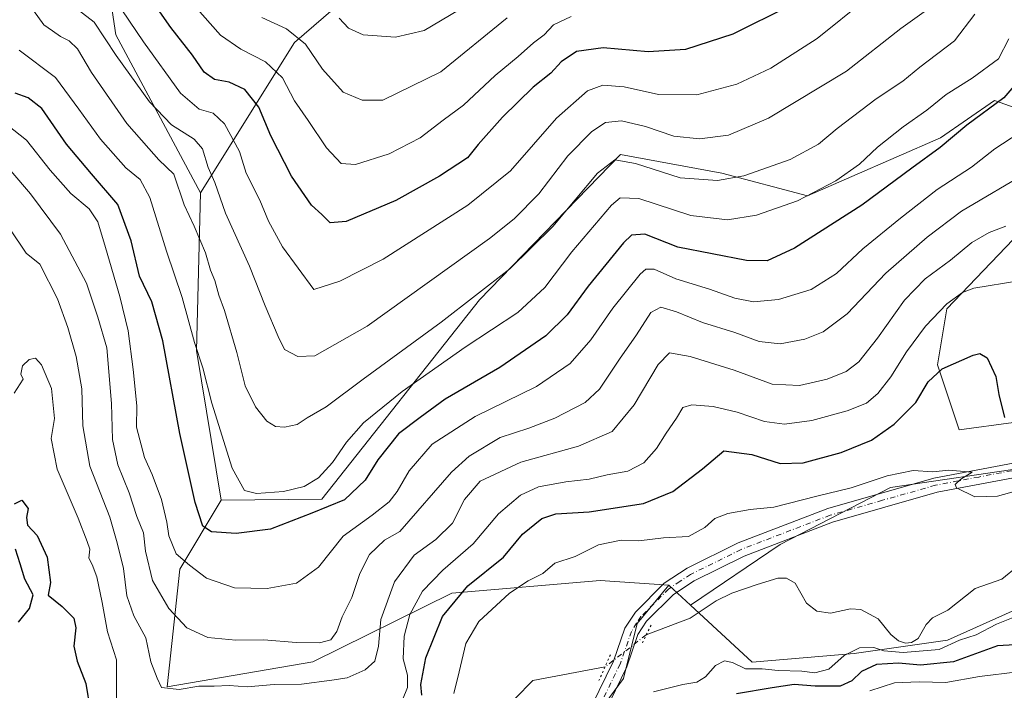
# Model space of a CAD drawing. Units: metres. Extents: x 634602 to 638057, y 4736686 to 4739066.
# Drawn here: x 636772 to 637028, y 4737639 to 4737814 of the extents above; entities that cross this region are included whole.
import ezdxf

# ---------------------------------------------------------------- set-up
doc = ezdxf.new("R2010")
doc.units = ezdxf.units.M
doc.header["$MEASUREMENT"] = 0
doc.linetypes.add('DGN Style 4', pattern=[2.6384748266838614, 1.318413404963828, -0.6592067024819142, 0.001648016756204785, -0.6592067024819142])
doc.linetypes.add('DGN Style 5', pattern=[1.1536117293433497, 0.4944050268614355, -0.6592067024819142])
for name, color, linetype, lineweight in [('Arbolado forestal CxS', 92, 'Continuous', 0), ('Corriente natural lineal', 142, 'Continuous', 13), ('Corriente natural lineal oculto', 9, 'DGN Style 4', 13), ('Curva de nivel maestra', 30, 'Continuous', 30), ('Curva de nivel normal', 30, 'Continuous', 0), ('Matorral CxS', 135, 'Continuous', 0), ('Pista no pavimentada Cxs', 111, 'Continuous', 0), ('Pista no pavimentada eje', 91, 'DGN Style 4', 0), ('Puente lineal', 2, 'DGN Style 5', 0)]:
    doc.layers.add(name, color=color, linetype=linetype, lineweight=lineweight)

msp = doc.modelspace()

# ---------------------------------------------------------------- linework, layer by layer
at = {"layer": 'Arbolado forestal CxS', "color": 92, "linetype": 'Continuous', "lineweight": 0, "extrusion": (-0.5699674794539263, -0.1401120520318126, 0.8096330559212442), "elevation": -1026288.656485405, "flags": 128}
msp.add_lwpolyline([(-4448775.357936852, 1416729.043432207), (-4448735.723118397, 1416715.634142442), (-4448696.381981432, 1416711.93237838)], dxfattribs=at)
at = {"layer": 'Arbolado forestal CxS', "color": 92, "linetype": 'Continuous', "lineweight": 0, "extrusion": (0.01121703757822909, -0.01040491911444198, 0.9998829510128625), "elevation": -41582.75026946197, "flags": 128}
msp.add_lwpolyline([(636894.4245546962, 4737490.408791027), (636900.0553185439, 4737485.186308322)], dxfattribs=at)
at = {"layer": 'Arbolado forestal CxS', "color": 92, "linetype": 'Continuous', "lineweight": 0}
for points in [[(636844.9496999999, 4737961.2031, 685.0771999999997), (636831.3053000001, 4737946.5043, 674.3462000000001), (636810.5642999997, 4737911.715700001, 654.9220000000059), (636795.4382999997, 4737880.3643, 638.0929999999935), (636791.9241000004, 4737843.377499999, 626.4340999999986), (636796.9842999997, 4737809.895500001, 616.6725000000006), (636819.0160999997, 4737768.772299999, 612.5957000000053)], [(637161.0839000001, 4737948.694900001, 660.9035000000003), (637166.9725000003, 4737928.584100001, 649.8923000000068), (637151.0040999996, 4737917.564300001, 644.9159000000072), (637105.8472999996, 4737898.7411, 642.3144999999931), (637057.7185000004, 4737839.9943, 610.5402000000031), (637045.6357000005, 4737823.4465, 602.7437000000064), (637009.1558999997, 4737832.551899999, 618.408500000005), (636959.4609000003, 4737841.201900001, 636.8319000000047), (636915.1675000006, 4737831.4725, 638.1518000000069), (636869.2390999999, 4737830.138300001, 646.7255000000005), (636843.4572999999, 4737807.824899999, 634.4131999999954), (636819.0160999997, 4737768.772299999, 612.5957000000053), (636796.9842999997, 4737809.895500001, 616.6725000000006), (636791.9241000004, 4737843.377499999, 626.4340999999986), (636795.4382999997, 4737880.3643, 638.0929999999935), (636810.5642999997, 4737911.715700001, 654.9220000000059), (636831.3053000001, 4737946.5043, 674.3462000000001)], [(637166.9725000003, 4737928.584100001, 649.8923000000068), (637151.0040999996, 4737917.564300001, 644.9159000000072), (637105.8472999996, 4737898.7411, 642.3144999999931), (637057.7185000004, 4737839.9943, 610.5402000000031), (637045.6357000005, 4737823.4465, 602.7437000000064), (637009.1558999997, 4737832.551899999, 618.408500000005), (636959.4609000003, 4737841.201900001, 636.8319000000047), (636915.1675000006, 4737831.4725, 638.1518000000069), (636869.2390999999, 4737830.138300001, 646.7255000000005), (636843.4572999999, 4737807.824899999, 634.4131999999954), (636819.0160999997, 4737768.772299999, 612.5957000000053)], [(637166.9725000003, 4737928.584100001, 649.8923000000068), (637151.0040999996, 4737917.564300001, 644.9159000000072), (637105.8472999996, 4737898.7411, 642.3144999999931), (637057.7185000004, 4737839.9943, 610.5402000000031), (637045.6357000005, 4737823.4465, 602.7437000000064), (637009.1558999997, 4737832.551899999, 618.408500000005), (636959.4609000003, 4737841.201900001, 636.8319000000047), (636915.1675000006, 4737831.4725, 638.1518000000069), (636869.2390999999, 4737830.138300001, 646.7255000000005), (636843.4572999999, 4737807.824899999, 634.4131999999954), (636819.0160999997, 4737768.772299999, 612.5957000000053)], [(637035.0928999997, 4737789.387900001, 597.0418000000063), (637025.5459000003, 4737792.7939, 601.5176000000065), (637011.5015000004, 4737783.064099999, 601.9756000000052), (636976.9299, 4737767.9299, 605.7453999999998), (636954.6749, 4737773.872300001, 611.4035000000003), (636928.3158999998, 4737778.741699999, 611.3249000000069), (636891.5839000001, 4737740.904300001, 610.2981), (636850.5301000001, 4737689.0131, 603.1012999999948), (636824.4159000004, 4737688.772500001, 602.5525999999954), (636817.9348999998, 4737727.6917, 604.7253000000055), (636819.0160999997, 4737768.772299999, 612.5957000000053), (636843.4572999999, 4737807.824899999, 634.4131999999954), (636869.2390999999, 4737830.138300001, 646.7255000000005), (636915.1675000006, 4737831.4725, 638.1518000000069), (636959.4609000003, 4737841.201900001, 636.8319000000047), (637009.1558999997, 4737832.551899999, 618.408500000005), (637045.6357000005, 4737823.4465, 602.7437000000064)], [(637110.2849000003, 4737810.833500001, 605.2513000000035), (637096.2302999999, 4737795.693700001, 599.890400000004), (637062.8783, 4737769.667500001, 589.3071000000054), (637030.5285, 4737708.9343, 575.3092999999935), (637016.4172999999, 4737707.0525, 571.7421000000032), (637010.7729000002, 4737723.9945, 576.5481), (637013.1892999997, 4737738.581300001, 580.3050999999978), (637036.1750999996, 4737762.582900001, 585.2139000000025), (637038.9978999998, 4737787.994700001, 595.3720999999932), (637035.0928999997, 4737789.387900001, 597.0418000000063), (637025.5459000003, 4737792.7939, 601.5176000000065), (637011.5015000004, 4737783.064099999, 601.9756000000052), (636976.9299, 4737767.9299, 605.7453999999998), (636954.6749, 4737773.872300001, 611.4035000000003), (636928.3158999998, 4737778.741699999, 611.3249000000069), (636891.5839000001, 4737740.904300001, 610.2981), (636850.5301000001, 4737689.0131, 603.1012999999948), (636824.4159000004, 4737688.772500001, 602.5525999999954)], [(637175.9987000005, 4737762.753699999, 572.8116000000009), (637165.8174999999, 4737753.1939, 572.3169999999955), (637156.6281000003, 4737743.9549, 572.0396999999939), (637086.9754999997, 4737731.522299999, 570.8518999999942), (637075.6860999997, 4737723.9935, 570.7630000000064), (637048.0443000002, 4737701.741900001, 570.2667999999976), (637035.0800999999, 4737697.417300001, 570.659599999999), (636998.5418999996, 4737691.9937, 569.5348999999987), (636969.7912999997, 4737677.172300001, 568.2789000000049), (636946.4994999999, 4737661.3989, 567.6469999999972)], [(637030.5285, 4737708.9343, 575.3092999999935), (637016.4172999999, 4737707.0525, 571.7421000000032), (637010.7729000002, 4737723.9945, 576.5481), (637013.1892999997, 4737738.581300001, 580.3050999999978), (637036.1750999996, 4737762.582900001, 585.2139000000025)], [(637046.8243000006, 4737667.325300001, 570.9085999999952), (637013.3487, 4737652.312899999, 569.1135000000068), (636989.1074999999, 4737648.849300001, 568.5295000000042), (636962.5582999998, 4737646.5397, 568.6627000000008), (636946.4994999999, 4737661.3989, 567.6469999999972), (636969.7912999997, 4737677.172300001, 568.2789000000049), (636998.5418999996, 4737691.9937, 569.5348999999987), (637035.0800999999, 4737697.417300001, 570.659599999999)], [(636946.4994999999, 4737661.3989, 567.6469999999972), (636962.5582999998, 4737646.5397, 568.6627000000008), (636989.1074999999, 4737648.849300001, 568.5295000000042), (637013.3487, 4737652.312899999, 569.1135000000068), (637046.8243000006, 4737667.325300001, 570.9085999999952), (637059.1167000001, 4737672.595699999, 570.841499999995), (637062.9846999999, 4737674.253900001, 571.1012000000047), (637083.3766999999, 4737669.6633, 580.4878000000026), (637083.5487000003, 4737669.624500001, 580.7108000000007)], [(636946.4994999999, 4737661.3989, 567.6469999999972), (636962.5582999998, 4737646.5397, 568.6627000000008), (636989.1074999999, 4737648.849300001, 568.5295000000042), (637013.3487, 4737652.312899999, 569.1135000000068), (637046.8243000006, 4737667.325300001, 570.9085999999952), (637059.1167000001, 4737672.595699999, 570.841499999995), (637062.9846999999, 4737674.253900001, 571.1012000000047), (637083.3766999999, 4737669.6633, 580.4878000000026), (637083.5487000003, 4737669.624500001, 580.7108000000007)], [(636730.9386999998, 4737558.1339, 562.8772999999928), (636789.5182999996, 4737567.699899999, 565.354800000001), (636792.6281000003, 4737568.310699999, 565.6674999999959), (636871.8459000001, 4737574.455499999, 565.7762999999978), (636901.7435, 4737590.822899999, 566.9030999999959), (636903.1989000002, 4737602.948899999, 566.1649000000034), (636895.8630999997, 4737612.204100001, 565.9642000000022), (636912.2993000001, 4737619.582699999, 566.6361000000034), (636929.0459000003, 4737642.3103, 567.6781000000046), (636932.6353000002, 4737656.664100001, 567.6588000000047), (636940.8696999997, 4737666.621099999, 567.7645000000048), (636946.4994999999, 4737661.3989, 567.6469999999972), (636962.5582999998, 4737646.5397, 568.6627000000008), (636989.1074999999, 4737648.849300001, 568.5295000000042), (637013.3487, 4737652.312899999, 569.1135000000068), (637046.8243000006, 4737667.325300001, 570.9085999999952)], [(636940.8696999997, 4737666.621099999, 567.7645000000048), (636932.6353000002, 4737656.664100001, 567.6588000000047), (636929.0459000003, 4737642.3103, 567.6781000000046), (636912.2993000001, 4737619.582699999, 566.6361000000034), (636895.8630999997, 4737612.204100001, 565.9642000000022)]]:
    msp.add_polyline3d(points, dxfattribs=at)
at = {"layer": 'Corriente natural lineal', "color": 142, "linetype": 'Continuous', "lineweight": 13}
for points in [[(637031.7141000006, 4737671.6139, 568.6321000000025), (637027.4830999998, 4737668.1632, 568.3723000000027), (637020.5586000001, 4737665.7674, 568.5163999999932), (637013.4253000002, 4737660.146700001, 568.0926999999938), (637009.4881999996, 4737658.090600001, 568.2915000000066), (637007.7878999999, 4737656.3552, 568.4504000000015), (637005.6958999997, 4737652.729699999, 568.5780999999988), (637003.9944000002, 4737651.668099999, 568.8591000000015), (637002.4078000003, 4737651.544500001, 568.8083000000044), (637000.6218999998, 4737652.141000001, 568.8408000000054), (636998.6579, 4737653.7512, 568.9679999999935), (636995.3063000003, 4737657.8343, 568.5466000000015), (636990.7746000001, 4737660.236600001, 568.3803000000044), (636988.1063999999, 4737660.422300001, 568.3136999999988), (636982.9018999999, 4737659.351600001, 568.2036999999982), (636979.3439999997, 4737659.852399999, 568.1444000000047), (636976.6991999998, 4737661.933300001, 568.0518000000011), (636973.7208000004, 4737667.171800001, 567.8557000000001), (636971.4868000001, 4737668.4375, 567.851800000004), (636969.2435999997, 4737668.415300001, 567.818499999994), (636963.8378999997, 4737666.826199999, 567.7597999999998), (636957.2284000004, 4737664.5108, 567.6913000000059), (636953.1884000005, 4737662.547700001, 567.6122000000032), (636946.4458999997, 4737658.039999999, 567.4554999999964), (636934.9902999997, 4737653.700200001, 567.4985000000015)], [(636924.2503000004, 4737645.330200001, 567.5083000000013), (636905.4700999996, 4737641.790100001, 566.4003999999986), (636900.8800999997, 4737637.110099999, 566.5261000000028), (636895.3000999996, 4737621.130100001, 566.133600000001), (636886.8901000004, 4737613.5001, 566.136400000003), (636881.9101, 4737611.4801, 566.0344999999943), (636833.7600999996, 4737604.350099999, 564.7079999999987), (636818.7600999996, 4737603.110099999, 564.5369999999966), (636764.3300999999, 4737595.790100001, 563.3120999999956), (636740.5201000003, 4737590.890100001, 562.9416999999958), (636714.0500999996, 4737585.880100001, 562.9667999999947), (636660.4672999998, 4737577.070800001, 562.0377000000008), (636639.4418000003, 4737575.1644, 562.002800000002), (636633.54, 4737574.220000001, 561.2691000000051), (636614.3591999998, 4737572.280400001, 560.8464999999997), (636602.4000000004, 4737570.9046, 560.835699999996), (636593.1396000005, 4737569.422900001, 560.5013000000035), (636587.8317999998, 4737565.813300001, 559.8607000000047), (636586.4929000001, 4737564.902799999, 559.8678999999975)]]:
    msp.add_polyline3d(points, dxfattribs=at)
at = {"layer": 'Corriente natural lineal oculto', "color": 9, "linetype": 'DGN Style 4', "lineweight": 13, "extrusion": (0.0005676883394521537, 0.0004424163316520468, 0.9999997409988358), "elevation": 3025.09429067984, "flags": 128}
msp.add_lwpolyline([(636934.5655051228, 4737652.825504536), (636923.8255012908, 4737644.455503716)], dxfattribs=at)
at = {"layer": 'Curva de nivel maestra', "color": 30, "linetype": 'Continuous', "lineweight": 30, "flags": 128}
for points, elevation in [([(636972.1500000004, 4737817.300100001), (636957.4800000006, 4737810.040100001), (636945.1500000004, 4737806.0001), (636935.4800000006, 4737805.4101), (636923.8099999997, 4737806.5001), (636916.8099999997, 4737805.4901), (636912.8200000003, 4737802.790100001), (636910.1600000003, 4737799.920100001), (636905.5899999999, 4737796.200099999), (636897.5599999997, 4737788.440099999), (636891.2599999999, 4737781.3301), (636888.4900000002, 4737777.850099999), (636881.1600000003, 4737773.040100001), (636869.8200000003, 4737766.7401), (636856.8799999999, 4737761.2501), (636852.7300000006, 4737760.960100001), (636850.5499999998, 4737763.130100001), (636847.8600000005, 4737765.550100001), (636842.6600000003, 4737773.050100001), (636837.2999999998, 4737783.530099999), (636834.1900000004, 4737791.0101), (636830.5199999996, 4737795.670100001), (636826.4600000001, 4737797.5101), (636822.6200000001, 4737798.2401), (636819.9699999997, 4737800.1601), (636816.9299999997, 4737804.600099999), (636811.25, 4737811.770099999), (636804.79, 4737821.1601)], 625), ([(637035.4199999999, 4737802.030099999), (637027.9900000002, 4737793.420100001), (637018.4000000004, 4737786.3101), (637011.4699999997, 4737780.520099999), (637004.0899999999, 4737775.190099999), (636991.0700000003, 4737765.530099999), (636973.5199999996, 4737754.300100001), (636966.4800000006, 4737751.040100001), (636961.04, 4737751.0801), (636943.2199999997, 4737754.610099999), (636934.5999999996, 4737757.940099999), (636931.1200000001, 4737757.6801), (636929.0999999996, 4737755.7601), (636919.8600000005, 4737744.4001), (636914.4400000004, 4737736.9901), (636908.8300000001, 4737731.470100001), (636896.8499999996, 4737723.280099999), (636882.6799999997, 4737715.0601), (636876.1600000003, 4737710.270099999), (636870.4900000002, 4737705.960100001), (636865.1399999997, 4737699.200099999), (636861.8300000001, 4737693.9301), (636856.4600000001, 4737688.8201), (636847.9400000004, 4737685.380100001), (636837.2100000001, 4737681.210100001), (636828.3099999997, 4737680.020099999), (636821.8200000003, 4737680.530099999), (636819.6100000005, 4737681.9801), (636817.5999999996, 4737688.100099999), (636813.5899999999, 4737706.120100001), (636809.2000000002, 4737730.2401), (636806.3600000005, 4737740.370100001), (636803.0899999999, 4737747.0001), (636801, 4737756.200099999), (636797.4800000006, 4737765.710100001), (636790.5999999996, 4737773.6801), (636784.1600000003, 4737781.4001), (636777.7000000002, 4737790.6801), (636774.2000000002, 4737793.5001), (636770.75, 4737794.640100001)], 600), ([(636876.6200000001, 4737638.0101), (636876.3600000005, 4737640.7501), (636877.6600000003, 4737647.710100001), (636881.9299999997, 4737658.470100001), (636888.5800000001, 4737666.4101), (636897.8600000005, 4737673.870100001), (636902.7800000003, 4737679.9301), (636907.7800000003, 4737683.970100001), (636911.4900000002, 4737685.140100001), (636920.1500000004, 4737685.7401), (636934.2599999999, 4737687.9001), (636941.9100000003, 4737690.9801), (636949.5899999999, 4737696.9301), (636955.1500000004, 4737701.550100001), (636962.4800000006, 4737700.600099999), (636969.8099999997, 4737698.3101), (636975.8099999997, 4737698.4801), (636985.7199999997, 4737701.120100001), (636993.5999999996, 4737704.360099999), (636999.5, 4737708.530099999), (637005.0999999996, 4737714.1801), (637008.29, 4737719.5101), (637012, 4737722.890100001), (637020.0800000001, 4737726.520099999), (637021.7400000002, 4737726.950099999), (637023.7199999997, 4737725.780099999), (637025.9500000002, 4737720.960100001), (637026.7100000001, 4737716.200099999), (637028.1799999997, 4737710.290100001)], 575), ([(636770.6399999997, 4737687.7501), (636772.54, 4737688.780099999), (636774.1799999997, 4737686.590100001), (636773.7199999997, 4737684.2401), (636773.9699999997, 4737682.200099999), (636776.4800000006, 4737679.530099999), (636779.1100000005, 4737673.890100001), (636780, 4737667.300100001), (636779.3600000005, 4737664.050100001), (636783.0499999998, 4737661.100099999), (636786.0499999998, 4737658.0601), (636786.5999999996, 4737655.470100001), (636786.0199999996, 4737650.7301), (636786.8799999999, 4737646.800100001), (636789.1600000003, 4737641.0601), (636790.2999999998, 4737634.090100001)], 575), ([(636771.6600000003, 4737656.950099999), (636774.4900000002, 4737660.5101), (636775.4699999997, 4737664.0801), (636773.2699999996, 4737668.170100001), (636772.04, 4737672.1801), (636770.9100000003, 4737675.9801)], 575), ([(637030.8700000001, 4737651.050100001), (637026.4000000004, 4737650.860099999), (637014.9299999997, 4737646.6801), (637006.3700000001, 4737645.770099999), (637000.5800000001, 4737646.3301), (636994.9100000003, 4737645.970100001), (636991.0099999999, 4737644.100099999), (636988.5099999999, 4737641.720100001), (636985.4000000004, 4737640.340100001), (636978.9500000002, 4737640.340100001), (636973.4299999997, 4737640.770099999), (636967.7199999997, 4737639.9101), (636958.4900000002, 4737638.3201)], 575)]:
    msp.add_lwpolyline(points, dxfattribs=dict(at, elevation=elevation))
at = {"layer": 'Curva de nivel normal', "color": 30, "linetype": 'Continuous', "lineweight": 0, "flags": 128}
for points, elevation in [([(636992.1799999997, 4737819.190099999), (636979.4299999997, 4737808.9001), (636967.4199999999, 4737801.1801), (636958.5800000001, 4737797.0101), (636948.1799999997, 4737794.220100001), (636938.2000000002, 4737794.3301), (636929.2300000006, 4737796.290100001), (636923.6699999999, 4737796.780099999), (636919.6699999999, 4737795.270099999), (636911.6600000003, 4737788.1801), (636899.6399999997, 4737774.4901), (636888.5999999996, 4737765.520099999), (636866.5700000003, 4737751.4901), (636855.2699999996, 4737745.7601), (636848.4900000002, 4737743.550100001), (636840.3600000005, 4737754.6501), (636836.6900000004, 4737761.3201), (636834.4000000004, 4737766.8201), (636830.8899999997, 4737773.860099999), (636829.1500000004, 4737779.520099999), (636825.2400000002, 4737786.710100001), (636822.2999999998, 4737789.4301), (636818.6299999999, 4737790.520099999), (636813.8399999999, 4737794.6501), (636804.1399999997, 4737808.030099999), (636796.75, 4737819.110099999)], 620), ([(637007.9199999999, 4737816.2601), (637001.1900000004, 4737811.470100001), (636987.1200000001, 4737800.4001), (636966.8200000003, 4737788.1801), (636956.3700000001, 4737783.770099999), (636948.8099999997, 4737782.7501), (636942.1600000003, 4737783.460100001), (636934.8099999997, 4737785.9801), (636928.5599999997, 4737787.4901), (636924.4100000003, 4737787.0601), (636920.8399999999, 4737784.6601), (636914.54, 4737778.380100001), (636907, 4737768.440099999), (636900.6299999999, 4737761.950099999), (636894.1600000003, 4737756.8301), (636862.4000000004, 4737734.020099999), (636848.79, 4737726.300100001), (636844.3499999996, 4737726.1601), (636840.8600000005, 4737727.960100001), (636839.1900000004, 4737731.350099999), (636835.8399999999, 4737739.3301), (636831.75, 4737749.610099999), (636825.54, 4737763.470100001), (636822.7100000001, 4737771.4301), (636821, 4737775.3301), (636819.4800000006, 4737780.1801), (636817.3200000003, 4737782.6801), (636811.4299999997, 4737786.460100001), (636805.7000000002, 4737792.4001), (636797.0999999996, 4737804.460100001), (636791.3600000005, 4737813.120100001), (636784.8899999997, 4737818.110099999)], 615), ([(636817.5499999998, 4737817.3101), (636824.1799999997, 4737809.7401), (636829.5300000003, 4737806.120100001), (636835.9199999999, 4737802.850099999), (636840.3200000003, 4737798.630100001), (636843.5, 4737792.720100001), (636847.0300000003, 4737787.5701), (636851.75, 4737780.450099999), (636855.6299999999, 4737776.3301), (636859.3300000001, 4737776.130100001), (636868.0599999997, 4737778.9001), (636876.1600000003, 4737783.020099999), (636882.1299999999, 4737787.620100001), (636887.3899999997, 4737791.530099999), (636895.7000000002, 4737799.2301), (636901.6600000003, 4737804.200099999), (636905.6200000001, 4737807.7601), (636908.3799999999, 4737809.890100001), (636910.8200000003, 4737812.4801), (636915.4800000006, 4737814.610099999)], 630), ([(637020.4299999997, 4737815.2601), (637015.1500000004, 4737808.3101), (637006.1500000004, 4737801.4101), (637001.7199999997, 4737797.7601), (636994.8399999999, 4737793.1601), (636984.6600000003, 4737785.440099999), (636979.79, 4737781.420100001), (636972.4299999997, 4737777.420100001), (636960.3799999999, 4737773.1501), (636953.4800000006, 4737771.9101), (636943.8099999997, 4737772.6601), (636932.1500000004, 4737776.360099999), (636926.8099999997, 4737777.360099999), (636922.3200000003, 4737773.8101), (636910.7000000002, 4737759.960100001), (636899.4699999997, 4737748.920100001), (636881.5999999996, 4737735.050100001), (636861.3099999997, 4737720.200099999), (636851.6699999999, 4737713.0001), (636846.7300000006, 4737710.1501), (636844.1399999997, 4737708.420100001), (636840.8200000003, 4737707.770099999), (636838.4900000002, 4737707.940099999), (636836.2699999996, 4737709.300100001), (636833.2800000003, 4737713.040100001), (636830.6600000003, 4737718.4901), (636828.4199999999, 4737727.1601), (636825.2800000003, 4737738.0801), (636823.7599999999, 4737742.0801), (636822.7300000006, 4737745.920100001), (636821.6299999999, 4737748.610099999), (636820.2599999999, 4737753.120100001), (636817.3600000005, 4737760.0701), (636814.7400000002, 4737765.5801), (636812.0499999998, 4737773.620100001), (636808.2000000002, 4737777.360099999), (636805.5300000003, 4737780.2301), (636799.8499999996, 4737786.800100001), (636790.6100000005, 4737800.020099999), (636786.9600000001, 4737806.2401), (636784.7999999998, 4737808.3201), (636782.5499999998, 4737809.4001), (636780.4600000001, 4737810.870100001), (636778.2000000002, 4737812.5001), (636775.5499999998, 4737816.1501)], 610), ([(636834.9299999997, 4737814.350099999), (636841.4000000004, 4737811.440099999), (636846.29, 4737807.4301), (636850.7599999999, 4737800.9001), (636856.0999999996, 4737794.9001), (636861.0800000001, 4737792.8201), (636866.4600000001, 4737792.8201), (636881.5499999998, 4737800.190099999), (636898.7699999996, 4737814.300100001)], 634.9999999999999), ([(636886.1399999997, 4737816.300100001), (636877.1600000003, 4737810.970100001), (636869.7400000002, 4737809.2601), (636861.3399999999, 4737809.8201), (636857.54, 4737811.5701), (636855.04, 4737814.1801)], 639.9999999999999), ([(636771.8499999996, 4737805.9001), (636781.2999999998, 4737798.7601), (636787.3499999996, 4737790.470100001), (636792.9400000004, 4737782.700099999), (636799.5999999996, 4737775.2501), (636803.3200000003, 4737772.1801), (636805.8399999999, 4737767.530099999), (636810.1299999999, 4737753.530099999), (636814.2400000002, 4737741.530099999), (636817.4000000004, 4737729.7601), (636819.6500000004, 4737723.190099999), (636821.9400000004, 4737713.9801), (636827.2300000006, 4737697.050100001), (636830.4100000003, 4737691.220100001), (636833.5999999996, 4737690.450099999), (636840.5800000001, 4737690.9901), (636845.9900000002, 4737692.3101), (636849.6900000004, 4737694.530099999), (636853.3499999996, 4737698.530099999), (636857, 4737703.870100001), (636861.4400000004, 4737708.870100001), (636871.4800000006, 4737717.050100001), (636887.8399999999, 4737728.590100001), (636901.54, 4737737.600099999), (636908.5800000001, 4737744.050100001), (636915.6600000003, 4737753.360099999), (636925.9100000003, 4737765.5601), (636928.2100000001, 4737767.450099999), (636933.0800000001, 4737767.280099999), (636946.5800000001, 4737762.840100001), (636956.1200000001, 4737761.690099999), (636963.6399999997, 4737762.9301), (636974.2999999998, 4737766.6501), (636984.3200000003, 4737771.880100001), (636990.4900000002, 4737776.200099999), (636995.1299999999, 4737780.5801), (637001.8200000003, 4737785.870100001), (637008, 4737790.220100001), (637012.9900000002, 4737794.3301), (637019.7999999998, 4737798.5601), (637026.5999999996, 4737803.640100001), (637029.2999999998, 4737808.8201)], 605), ([(636765.8300000001, 4737788.630100001), (636773.7300000006, 4737782.440099999), (636779.8799999999, 4737774.610099999), (636785.2999999998, 4737768.530099999), (636790, 4737764.530099999), (636792.25, 4737761.200099999), (636794.2999999998, 4737754.530099999), (636798.04, 4737741.7401), (636800.2100000001, 4737732.780099999), (636801.4800000006, 4737722.7401), (636802.4100000003, 4737713.3301), (636802.3799999999, 4737707.7601), (636804.4400000004, 4737699.8201), (636806.4000000004, 4737695.440099999), (636808.8399999999, 4737688.890100001), (636810.2800000003, 4737683.0001), (636810.75, 4737679.460100001), (636812.7000000002, 4737674.8101), (636816.1399999997, 4737671.860099999), (636820.5899999999, 4737668.4001), (636827.8600000005, 4737665.9001), (636836.3600000005, 4737665.780099999), (636844, 4737667.1601), (636849.7000000002, 4737671.300100001), (636856.1100000005, 4737679.3301), (636863.6799999997, 4737684.8201), (636868.0499999998, 4737688.340100001), (636870.1299999999, 4737690.950099999), (636873.3200000003, 4737696.4001), (636879.2999999998, 4737703.3101), (636890.4600000001, 4737710.520099999), (636906.4000000004, 4737718.360099999), (636915.1699999999, 4737724.3101), (636920.5300000003, 4737730.470100001), (636926.3200000003, 4737738.7301), (636933.3600000005, 4737747.5801), (636934.8399999999, 4737748.860099999), (636937.0599999997, 4737748.860099999), (636942.7100000001, 4737746.3201), (636951.4000000004, 4737743.6801), (636958.0700000003, 4737741.290100001), (636962.8799999999, 4737740.3201), (636969.4100000003, 4737740.970100001), (636977.8799999999, 4737743.540100001), (636984.4800000006, 4737747.7601), (636991.3200000003, 4737754.1801), (637001.1500000004, 4737762.100099999), (637010.6500000004, 4737769.5801), (637019.6100000005, 4737775.440099999), (637025.6799999997, 4737780.1801), (637031.9400000004, 4737784.290100001)], 595), ([(637034.9800000006, 4737774.520099999), (637017.0199999996, 4737763.9901), (637008.0999999996, 4737757.200099999), (636997.2800000003, 4737747.800100001), (636987.25, 4737737.270099999), (636981.0199999996, 4737732.530099999), (636976.25, 4737730.600099999), (636969.7999999998, 4737729.450099999), (636964.3200000003, 4737730.0701), (636958.0499999998, 4737732.360099999), (636949.6200000001, 4737735.0101), (636942.8799999999, 4737737.770099999), (636938.7999999998, 4737738.9301), (636936.1500000004, 4737737.550100001), (636932.4699999997, 4737731.7501), (636928.0199999996, 4737725.4001), (636922.8499999996, 4737717.630100001), (636919.0800000001, 4737714.1601), (636911.1600000003, 4737710.100099999), (636904.4600000001, 4737707.5101), (636897, 4737705.050100001), (636888.8899999997, 4737700.1801), (636884.3399999999, 4737696.030099999), (636870.8600000005, 4737680.5701), (636866.8499999996, 4737678.3301), (636862.9900000002, 4737674.5801), (636860.4699999997, 4737669.6601), (636858.3399999999, 4737663.380100001), (636855.8899999997, 4737658.340100001), (636854.4500000002, 4737654.540100001), (636852.9199999999, 4737652.420100001), (636849.9299999997, 4737651.5801), (636843.9100000003, 4737651.6801), (636835.4800000006, 4737652.420100001), (636828.2000000002, 4737652.340100001), (636820.9400000004, 4737653.020099999), (636815.4199999999, 4737655.5001), (636810.79, 4737660.5801), (636806.5199999996, 4737667.8301), (636804.7100000001, 4737675.420100001), (636804.1600000003, 4737680.200099999), (636802.4400000004, 4737684.4801), (636800.4100000003, 4737690.6801), (636797.5, 4737697.9101), (636796.0700000003, 4737704.530099999), (636795.8700000001, 4737713.920100001), (636794.5999999996, 4737728.360099999), (636792.2999999998, 4737736.380100001), (636789.3200000003, 4737745.210100001), (636782.5599999997, 4737757.9801), (636774.7400000002, 4737768.470100001), (636769.6299999999, 4737774.440099999)], 590), ([(636769.4100000003, 4737759.3301), (636773.6299999999, 4737753.050100001), (636777.2199999997, 4737750.200099999), (636781.7699999996, 4737741.110099999), (636784.4699999997, 4737733.6801), (636786.6799999997, 4737726.120100001), (636788.0899999999, 4737717.7301), (636788.3899999997, 4737708.090100001), (636790.2400000002, 4737697.600099999), (636795.4299999997, 4737684.3101), (636797.3600000005, 4737677.670100001), (636798.9800000006, 4737670.920100001), (636799.8099999997, 4737663.850099999), (636801.6299999999, 4737658.670100001), (636804.7599999999, 4737652.940099999), (636806.0700000003, 4737646.700099999), (636807.7199999997, 4737642.440099999), (636808.8499999996, 4737639.950099999), (636813.4299999997, 4737639.4901), (636818.5800000001, 4737640.300100001), (636822.5199999996, 4737640.340100001), (636826.4800000006, 4737640.5101), (636831.1600000003, 4737640.1601), (636838.1799999997, 4737640.780099999), (636845.2599999999, 4737640.8101), (636853.1799999997, 4737641.9101), (636857.1600000003, 4737642.520099999), (636861.8200000003, 4737644.5801), (636864.3399999999, 4737646.870100001), (636865.3099999997, 4737650.710100001), (636865.9000000004, 4737657.640100001), (636869.4800000006, 4737667.450099999), (636874.6299999999, 4737674.460100001), (636880.2100000001, 4737678.5001), (636884.5700000003, 4737682.780099999), (636887.7000000002, 4737688.9001), (636891.7999999998, 4737693.700099999), (636902.3700000001, 4737698.630100001), (636917.3700000001, 4737702.7601), (636926.0800000001, 4737706.640100001), (636931.8700000001, 4737713.530099999), (636938.0999999996, 4737724.0601), (636941, 4737727.050100001), (636946.4400000004, 4737726.100099999), (636957.8700000001, 4737722.550100001), (636967.7300000006, 4737718.890100001), (636974.8200000003, 4737718.620100001), (636982.0800000001, 4737720.2301), (636987, 4737722.200099999), (636990.25, 4737724.780099999), (636995.1299999999, 4737730.860099999), (637002.2000000002, 4737740.780099999), (637007.5499999998, 4737746.370100001), (637014.0999999996, 4737751.2301), (637019.6500000004, 4737755.800100001), (637024.2000000002, 4737758.420100001), (637028.54, 4737760.0601)], 585.0000000000001), ([(637031.9600000001, 4737745.8101), (637020.2199999997, 4737743.890100001), (637017.2199999997, 4737742.7601), (637013.1699999999, 4737739.870100001), (637007.6500000004, 4737734.0701), (637002.6600000003, 4737727.380100001), (636998.5800000001, 4737720.860099999), (636995.2199999997, 4737716.520099999), (636992.25, 4737714.020099999), (636987.29, 4737711.960100001), (636978.0499999998, 4737709.450099999), (636970.9600000001, 4737708.4801), (636965.7699999996, 4737709.2301), (636958.6399999997, 4737711.630100001), (636952.3499999996, 4737713.090100001), (636946.8099999997, 4737713.5601), (636944.5, 4737712.860099999), (636942.8200000003, 4737710.050100001), (636940.1600000003, 4737706.200099999), (636937.6799999997, 4737702.1801), (636934.3799999999, 4737698.450099999), (636930.1500000004, 4737696.3101), (636924.8099999997, 4737695.3201), (636920.1500000004, 4737694.1801), (636914.0899999999, 4737693.540100001), (636906.9800000006, 4737692.1801), (636902.2999999998, 4737690.0101), (636896.54, 4737685.170100001), (636889.9600000001, 4737677.340100001), (636882.04, 4737670.520099999), (636876.7199999997, 4737665.040100001), (636873.4299999997, 4737659.0001), (636871.9900000002, 4737653.380100001), (636871.7199999997, 4737647.440099999), (636872.8700000001, 4737643.1501), (636872.8600000005, 4737640.0001), (636871.5700000003, 4737636.7401)], 580), ([(636797.1500000004, 4737637.290100001), (636797.1200000001, 4737647.210100001), (636794.8099999997, 4737654.4301), (636793.4500000002, 4737662.0801), (636792.0300000003, 4737668.8201), (636790.8300000001, 4737671.960100001), (636789.9699999997, 4737673.610099999), (636790.25, 4737675.950099999), (636789.54, 4737677.960100001), (636787.1399999997, 4737684.0701), (636781.7000000002, 4737696.790100001), (636780.1100000005, 4737704.8101), (636780.9900000002, 4737709.9901), (636780.2400000002, 4737717.8101), (636777.6699999999, 4737724.0001), (636776.0999999996, 4737725.690099999), (636774.4500000002, 4737725.350099999), (636772.6600000003, 4737723.7401), (636772.2400000002, 4737721.5001), (636772.8799999999, 4737720.200099999), (636770.5300000003, 4737716.5701)], 580), ([(637031.6600000003, 4737691.280099999), (637026.3799999999, 4737689.780099999), (637020.4800000006, 4737689.590100001), (637015.7300000006, 4737691.9901), (637015.3899999997, 4737692.8101), (637016.8300000001, 4737694.210100001), (637019.75, 4737695.9901), (637013.75, 4737696.5101), (637009.5499999998, 4737696.140100001), (637004.4100000003, 4737696.4801), (636997.6799999997, 4737695.100099999), (636988.2800000003, 4737691.920100001), (636979.3499999996, 4737689.8101), (636968.1500000004, 4737686.950099999), (636961.9900000002, 4737686.3201), (636956.2100000001, 4737685.300100001), (636952.79, 4737683.950099999), (636950.1799999997, 4737681.5801), (636945.9900000002, 4737679.3101), (636939.5099999999, 4737678.920100001), (636933.0599999997, 4737678.170100001), (636928.4500000002, 4737678.340100001), (636922.5599999997, 4737677.100099999), (636916.4800000006, 4737674.110099999), (636911.1600000003, 4737672.340100001), (636908.0999999996, 4737669.6801), (636904.2800000003, 4737667.780099999), (636899.3700000001, 4737664.5101), (636891.4299999997, 4737657.130100001), (636888, 4737651.420100001), (636886.3300000001, 4737644.0601), (636884.9299999997, 4737638.420100001)], 570), ([(636936.8399999999, 4737638.880100001), (636944.4800000006, 4737640.7601), (636948.1100000005, 4737641.360099999), (636950.4199999999, 4737642.720100001), (636952.9800000006, 4737645.700099999), (636955.3200000003, 4737646.950099999), (636957.4600000001, 4737646.520099999), (636960.7599999999, 4737644.8101), (636965.1299999999, 4737644.860099999), (636969.3099999997, 4737644.440099999), (636975.4800000006, 4737644.2301), (636978.8099999997, 4737643.8201), (636982.4800000006, 4737644.770099999), (636986.4800000006, 4737648.3201), (636990.4800000006, 4737650.3201), (636994.1500000004, 4737650.360099999), (636996.8099999997, 4737649.4801), (637001.8099999997, 4737649.0601), (637011.1500000004, 4737649.860099999), (637016.4800000006, 4737652.340100001), (637020.8099999997, 4737653.710100001), (637026.1399999997, 4737656.460100001), (637030.4699999997, 4737658.210100001)], 570), ([(636993.1900000004, 4737639.140100001), (636999.5999999996, 4737641.1801), (637006.0099999999, 4737641.4801), (637012.8899999997, 4737641.2401), (637021.6600000003, 4737642.800100001), (637031.7000000002, 4737644.0601)], 580)]:
    msp.add_lwpolyline(points, dxfattribs=dict(at, elevation=elevation))
at = {"layer": 'Matorral CxS', "color": 135, "linetype": 'Continuous', "lineweight": 0, "extrusion": (-0.5699674794539263, -0.1401120520318126, 0.8096330559212442), "elevation": -1026288.656485405, "flags": 128}
msp.add_lwpolyline([(-4448775.357936852, 1416729.043432207), (-4448735.723118397, 1416715.634142442), (-4448696.381981432, 1416711.93237838)], dxfattribs=at)
at = {"layer": 'Matorral CxS', "color": 135, "linetype": 'Continuous', "lineweight": 0, "extrusion": (0.01121703757822909, -0.01040491911444198, 0.9998829510128625), "elevation": -41582.75026946197, "flags": 128}
msp.add_lwpolyline([(636894.4245546962, 4737490.408791027), (636900.0553185439, 4737485.186308322)], dxfattribs=at)
at = {"layer": 'Matorral CxS', "color": 135, "linetype": 'Continuous', "lineweight": 0}
for points in [[(636844.9496999999, 4737961.2031, 685.0771999999997), (636831.3053000001, 4737946.5043, 674.3462000000001), (636810.5642999997, 4737911.715700001, 654.9220000000059), (636795.4382999997, 4737880.3643, 638.0929999999935), (636791.9241000004, 4737843.377499999, 626.4340999999986), (636796.9842999997, 4737809.895500001, 616.6725000000006), (636819.0160999997, 4737768.772299999, 612.5957000000053)], [(636831.3053000001, 4737946.5043, 674.3462000000001), (636810.5642999997, 4737911.715700001, 654.9220000000059), (636795.4382999997, 4737880.3643, 638.0929999999935), (636791.9241000004, 4737843.377499999, 626.4340999999986), (636796.9842999997, 4737809.895500001, 616.6725000000006), (636819.0160999997, 4737768.772299999, 612.5957000000053), (636817.9348999998, 4737727.6917, 604.7253000000055), (636824.4159000004, 4737688.772500001, 602.5525999999954), (636813.6032999996, 4737670.746900001, 593.8228999999993), (636810.2934999998, 4737640.1281, 584.8894), (636848.1857000003, 4737646.6305, 588.376900000003), (636884.3835000005, 4737664.504699999, 576.9738999999972), (636923.0277000006, 4737667.859099999, 567.5837999999932), (636940.8696999997, 4737666.621099999, 567.7645000000048), (636932.6353000002, 4737656.664100001, 567.6588000000047), (636929.0459000003, 4737642.3103, 567.6781000000046), (636912.2993000001, 4737619.582699999, 566.6361000000034), (636895.8630999997, 4737612.204100001, 565.9642000000022), (636809.9641000006, 4737597.6633, 564.1986000000034), (636748.4358999999, 4737595.234300001, 563.7341000000015)], [(637110.2849000003, 4737810.833500001, 605.2513000000035), (637096.2302999999, 4737795.693700001, 599.890400000004), (637062.8783, 4737769.667500001, 589.3071000000054), (637030.5285, 4737708.9343, 575.3092999999935), (637016.4172999999, 4737707.0525, 571.7421000000032), (637010.7729000002, 4737723.9945, 576.5481), (637013.1892999997, 4737738.581300001, 580.3050999999978), (637036.1750999996, 4737762.582900001, 585.2139000000025), (637038.9978999998, 4737787.994700001, 595.3720999999932), (637035.0928999997, 4737789.387900001, 597.0418000000063), (637025.5459000003, 4737792.7939, 601.5176000000065), (637011.5015000004, 4737783.064099999, 601.9756000000052), (636976.9299, 4737767.9299, 605.7453999999998), (636954.6749, 4737773.872300001, 611.4035000000003), (636928.3158999998, 4737778.741699999, 611.3249000000069), (636891.5839000001, 4737740.904300001, 610.2981), (636850.5301000001, 4737689.0131, 603.1012999999948), (636824.4159000004, 4737688.772500001, 602.5525999999954)], [(637035.0800999999, 4737697.417300001, 570.659599999999), (636998.5418999996, 4737691.9937, 569.5348999999987), (636969.7912999997, 4737677.172300001, 568.2789000000049), (636946.4994999999, 4737661.3989, 567.6469999999972), (636940.8696999997, 4737666.621099999, 567.7645000000048), (636923.0277000006, 4737667.859099999, 567.5837999999932), (636884.3835000005, 4737664.504699999, 576.9738999999972), (636848.1857000003, 4737646.6305, 588.376900000003), (636810.2934999998, 4737640.1281, 584.8894), (636813.6032999996, 4737670.746900001, 593.8228999999993), (636824.4159000004, 4737688.772500001, 602.5525999999954), (636850.5301000001, 4737689.0131, 603.1012999999948), (636891.5839000001, 4737740.904300001, 610.2981), (636928.3158999998, 4737778.741699999, 611.3249000000069), (636954.6749, 4737773.872300001, 611.4035000000003), (636976.9299, 4737767.9299, 605.7453999999998), (637011.5015000004, 4737783.064099999, 601.9756000000052), (637025.5459000003, 4737792.7939, 601.5176000000065), (637035.0928999997, 4737789.387900001, 597.0418000000063)], [(637175.9987000005, 4737762.753699999, 572.8116000000009), (637165.8174999999, 4737753.1939, 572.3169999999955), (637156.6281000003, 4737743.9549, 572.0396999999939), (637086.9754999997, 4737731.522299999, 570.8518999999942), (637075.6860999997, 4737723.9935, 570.7630000000064), (637048.0443000002, 4737701.741900001, 570.2667999999976), (637035.0800999999, 4737697.417300001, 570.659599999999), (636998.5418999996, 4737691.9937, 569.5348999999987), (636969.7912999997, 4737677.172300001, 568.2789000000049), (636946.4994999999, 4737661.3989, 567.6469999999972)], [(637036.1750999996, 4737762.582900001, 585.2139000000025), (637013.1892999997, 4737738.581300001, 580.3050999999978), (637010.7729000002, 4737723.9945, 576.5481), (637016.4172999999, 4737707.0525, 571.7421000000032), (637030.5285, 4737708.9343, 575.3092999999935)], [(636824.4159000004, 4737688.772500001, 602.5525999999954), (636813.6032999996, 4737670.746900001, 593.8228999999993), (636810.2934999998, 4737640.1281, 584.8894), (636848.1857000003, 4737646.6305, 588.376900000003), (636884.3835000005, 4737664.504699999, 576.9738999999972), (636923.0277000006, 4737667.859099999, 567.5837999999932), (636940.8696999997, 4737666.621099999, 567.7645000000048)], [(636940.8696999997, 4737666.621099999, 567.7645000000048), (636932.6353000002, 4737656.664100001, 567.6588000000047), (636929.0459000003, 4737642.3103, 567.6781000000046), (636912.2993000001, 4737619.582699999, 566.6361000000034), (636895.8630999997, 4737612.204100001, 565.9642000000022)]]:
    msp.add_polyline3d(points, dxfattribs=at)
at = {"layer": 'Pista no pavimentada Cxs', "color": 111, "linetype": 'Continuous', "lineweight": 0}
for points in [[(636728.0500999996, 4737586.770099999, 567.1258999999991), (636879.1201, 4737608.130100001, 570.6419000000024), (636888.9101, 4737610.100099999, 571.1938999999984), (636899.1601, 4737613.4801, 568.3169000000053), (636905.5701000001, 4737617.2501, 567.5111000000034), (636913.2701000003, 4737623.6501, 570.1264999999985), (636920.8201000001, 4737635.2501, 574.4413000000059), (636926.4501, 4737646.8101, 570.3696000000054), (636929.4401000004, 4737655.420100001, 568.7783999999956), (636932.1401000004, 4737659.610099999, 568.9235000000045), (636939.6401000004, 4737667.130100001, 570.8975000000064), (636945.5900999998, 4737671.040100001, 572.0760000000009), (636958.9200999998, 4737677.630100001, 570.7560999999987), (636982.2301000003, 4737686.600099999, 572.3635000000068), (637009.8000999996, 4737694.450099999, 578.1448999999993), (637032.2801000001, 4737698.7301, 572.2445000000008)], [(636728.0500999996, 4737586.770099999, 567.1258999999991), (636879.1201, 4737608.130100001, 570.6419000000024), (636888.9101, 4737610.100099999, 571.1938999999984), (636899.1601, 4737613.4801, 568.3169000000053), (636905.5701000001, 4737617.2501, 567.5111000000034), (636913.2701000003, 4737623.6501, 570.1264999999985), (636920.8201000001, 4737635.2501, 574.4413000000059), (636926.4501, 4737646.8101, 570.3696000000054), (636929.4401000004, 4737655.420100001, 568.7783999999956), (636932.1401000004, 4737659.610099999, 568.9235000000045), (636939.6401000004, 4737667.130100001, 570.8975000000064), (636945.5900999998, 4737671.040100001, 572.0760000000009), (636958.9200999998, 4737677.630100001, 570.7560999999987), (636982.2301000003, 4737686.600099999, 572.3635000000068), (637009.8000999996, 4737694.450099999, 578.1448999999993), (637032.2801000001, 4737698.7301, 572.2445000000008)], [(637033.2701000003, 4737695.100099999, 577.0170000000071), (637010.6601, 4737690.790100001, 582.6640999999945), (636983.4200999998, 4737683.040100001, 580.8888000000006), (636960.4200999998, 4737674.190099999, 576.9663), (636947.4501, 4737667.780099999, 575.4807000000001), (636942.0301000001, 4737664.210100001, 574.8043999999937), (636935.0800999999, 4737657.2401, 571.9122999999963), (636932.8300999999, 4737653.7601, 569.7669000000024), (636929.9200999998, 4737645.370100001, 570.0641000000032), (636924.0900999998, 4737633.4001, 572.0051999999996), (636916.1101000002, 4737621.120100001, 567.9992000000057), (636907.7301000003, 4737614.170100001, 566.7942000000039), (636900.7100999998, 4737610.050100001, 567.3493000000017), (636889.8701, 4737606.470100001, 568.4516000000004), (636879.7600999996, 4737604.4301, 569.4278000000049), (636728.7100999998, 4737583.0801, 565.0632999999943)], [(637033.2701000003, 4737695.100099999, 577.0170000000071), (637010.6601, 4737690.790100001, 582.6640999999945), (636983.4200999998, 4737683.040100001, 580.8888000000006), (636960.4200999998, 4737674.190099999, 576.9663), (636947.4501, 4737667.780099999, 575.4807000000001), (636942.0301000001, 4737664.210100001, 574.8043999999937), (636935.0800999999, 4737657.2401, 571.9122999999963), (636932.8300999999, 4737653.7601, 569.7669000000024), (636929.9200999998, 4737645.370100001, 570.0641000000032), (636924.0900999998, 4737633.4001, 572.0051999999996), (636916.1101000002, 4737621.120100001, 567.9992000000057), (636907.7301000003, 4737614.170100001, 566.7942000000039), (636900.7100999998, 4737610.050100001, 567.3493000000017), (636889.8701, 4737606.470100001, 568.4516000000004), (636879.7600999996, 4737604.4301, 569.4278000000049), (636728.7100999998, 4737583.0801, 565.0632999999943)]]:
    msp.add_polyline3d(points, dxfattribs=at)
at = {"layer": 'Pista no pavimentada eje', "color": 91, "linetype": 'DGN Style 4', "lineweight": 0}
msp.add_polyline3d([(637032.7751000002, 4737696.915100001, 573.1634000000049), (637021.4700999996, 4737694.7601, 576.7121999999945), (637010.2301000003, 4737692.620100001, 579.6301999999996), (636996.4451000001, 4737688.6951, 580.338699999993), (636982.8251, 4737684.8201, 576.5157000000036), (636959.6700999998, 4737675.9101, 573.8825999999972), (636946.5201000003, 4737669.4101, 573.5339999999997), (636943.8101000005, 4737667.6251, 572.2244000000064), (636940.8350999998, 4737665.670100001, 572.4517999999953), (636933.6101000002, 4737658.425100001, 570.0733000000037), (636932.4851000002, 4737656.6851, 569.0381000000052), (636931.1350999996, 4737654.590100001, 569.1659999999974), (636928.1851000005, 4737646.090100001, 569.7290999999968), (636922.4550999999, 4737634.325099999, 572.6165999999939)], dxfattribs=at)
at = {"layer": 'Puente lineal', "color": 2, "linetype": 'DGN Style 5', "lineweight": 0, "extrusion": (-0.1701410076512591, -0.3486496059245058, 0.9216807960482312), "elevation": -1759622.739130985, "flags": 128}
msp.add_lwpolyline([(-1505357.350759156, 4181949.497448203), (-1505357.350759156, 4181943.46108943)], dxfattribs=at)
at = {"layer": 'Puente lineal', "color": 2, "linetype": 'DGN Style 5', "lineweight": 0, "extrusion": (-0.006882763563997076, -0.01554994731129358, 0.9998554028980082), "elevation": -77483.30391001732, "flags": 128}
msp.add_lwpolyline([(636914.4788723992, 4737016.350748163), (636911.5080836916, 4737009.639936772)], dxfattribs=at)

doc.saveas('drawing.dxf')
